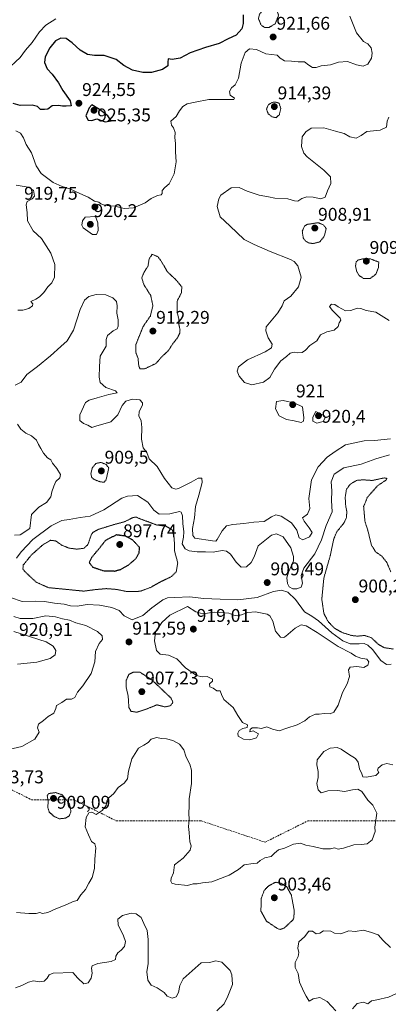
# Model space of a CAD drawing. Units: metres. Extents: x 566381 to 569818, y 4742632 to 4744979.
# Drawn here: x 568623 to 568823, y 4743467 to 4744002 of the extents above; entities that cross this region are included whole.
import ezdxf
from ezdxf.enums import TextEntityAlignment as Align

# ---------------------------------------------------------------- set-up
doc = ezdxf.new("R2010")
doc.units = ezdxf.units.M
doc.header["$MEASUREMENT"] = 0
doc.linetypes.add('TRAZOS2', pattern=[0.375, 0.25, -0.125])
doc.linetypes.add('TRAZOSX2', pattern=[1.5, 1, -0.5])
for name, color, linetype, lineweight in [('Carátula', 7, 'Continuous', 5), ('Curva de nivel maestra', 36, 'Continuous', 30), ('Curva de nivel maestra depresión', 36, 'TRAZOS2', 30), ('Curva de nivel normal', 36, 'Continuous', 0), ('Curva de nivel normal depresión', 36, 'TRAZOS2', 0), ('Punto de cota en terreno', 7, 'Continuous', 0), ('Rótulo de punto de cota en terreno', 19, 'Continuous', 0), ('Senda', 19, 'TRAZOSX2', 0)]:
    doc.layers.add(name, color=color, linetype=linetype, lineweight=lineweight)
doc.styles.add('Arial', font='txt', dxfattribs={"height": 0.2})

# ---------------------------------------------------------------- blocks, each defined once
blk = doc.blocks.new('*U162')
at = {"layer": 'Curva de nivel normal', "color": 36, "linetype": 'Continuous', "lineweight": 0}
for points in [[(568620.32, 4743476.1, 905), (568623.8, 4743477.28, 905), (568627.47, 4743479.22, 905), (568630.1, 4743479.78, 905), (568633.37, 4743479.32, 905), (568635.84, 4743479.62, 905), (568637.61, 4743481.32, 905), (568638.56, 4743483.13, 905), (568640.9, 4743484.02, 905), (568651.46, 4743484.34, 905), (568654.15, 4743481.32, 905), (568657.52, 4743478.23, 905), (568659.77, 4743478.71, 905), (568661.4, 4743481.24, 905), (568661.99, 4743483.95, 905), (568661.62, 4743486.82, 905), (568662.06, 4743488.04, 905), (568665.12, 4743489.27, 905), (568672.29, 4743490.38, 905), (568674.62, 4743491.49, 905), (568674.95, 4743493.31, 905), (568675.88, 4743495.14, 905), (568677.77, 4743496.48, 905), (568679.53, 4743498.55, 905), (568680.08, 4743501.16, 905), (568679.09, 4743504.29, 905), (568676.09, 4743510.31, 905), (568676.03, 4743513.35, 905), (568678.46, 4743515.3, 905), (568683.12, 4743516.58, 905), (568686, 4743516.3, 905), (568688.64, 4743514.32, 905), (568690.06, 4743510.95, 905), (568691.82, 4743507.25, 905), (568692.52, 4743502.38, 905), (568692.4, 4743494.58, 905), (568692.53, 4743489.32, 905), (568691.79, 4743484.8, 905), (568692.34, 4743480.2, 905), (568694.04, 4743477.57, 905), (568697.25, 4743476.12, 905), (568701.16, 4743473.6, 905), (568702.85, 4743471.48, 905), (568705.55, 4743470.5, 905), (568707.66, 4743471.24, 905), (568708.84, 4743473.6, 905), (568709.61, 4743477.32, 905), (568711.53, 4743480.99, 905), (568721.25, 4743489.65, 905), (568725.7, 4743489.9, 905), (568729.21, 4743490.65, 905), (568732.39, 4743490.04, 905), (568737, 4743485.51, 905), (568737.95, 4743483.07, 905), (568738.24, 4743477.81, 905), (568735.74, 4743471.55, 905), (568733.72, 4743467.32, 905), (568729.77, 4743463.58, 905)], [(568852.54, 4743466.81, 905), (568849.27, 4743469.49, 905), (568844.05, 4743471.54, 905), (568839.95, 4743471.98, 905), (568837.16, 4743474.82, 905), (568832.46, 4743475.85, 905), (568829.77, 4743475.23, 905), (568827.44, 4743472.9, 905), (568823.1, 4743470.95, 905), (568816.77, 4743469.56, 905), (568813.77, 4743469.01, 905), (568811.77, 4743467.36, 905), (568809.44, 4743468.24, 905), (568806, 4743467.62, 905), (568803.43, 4743464.7, 905)], [(568794.34, 4743463.57, 905), (568789.8, 4743468.61, 905), (568785.8, 4743470.83, 905), (568782.11, 4743470.09, 905), (568780.01, 4743468.74, 905), (568778.39, 4743471.61, 905), (568776.96, 4743473.82, 905), (568774.6, 4743479.05, 905), (568774, 4743483.85, 905), (568772.3, 4743487.18, 905), (568772.31, 4743489.78, 905), (568773.88, 4743493.01, 905), (568774.33, 4743495.31, 905), (568773.71, 4743497.64, 905), (568774.37, 4743500.98, 905), (568777.32, 4743503.73, 905), (568779.74, 4743506.93, 905), (568781.77, 4743506.78, 905), (568783.77, 4743505.32, 905), (568785.77, 4743505.81, 905), (568787.81, 4743507, 905), (568791.77, 4743506.83, 905), (568793.66, 4743505.68, 905), (568797.2, 4743505.48, 905), (568801.49, 4743507, 905), (568804.89, 4743506.66, 905), (568809.55, 4743507.44, 905), (568813.77, 4743506.18, 905), (568817.44, 4743504.92, 905), (568820.1, 4743501.75, 905), (568824.1, 4743497.91, 905)]]:
    blk.add_polyline3d(points, dxfattribs=at)
blk = doc.blocks.new('5PATER')
at = {"layer": 'Carátula', "linetype": 'Continuous', "lineweight": 5}
h = blk.add_hatch(color=250, dxfattribs=at)
edge = h.paths.add_edge_path()
edge.add_ellipse((0, 0.01), major_axis=(-1.33, -1.34), ratio=0.999422, start_angle=0, end_angle=360)

msp = doc.modelspace()

# ---------------------------------------------------------------- linework, layer by layer
at = {"layer": 'Curva de nivel maestra', "color": 36, "linetype": 'Continuous', "lineweight": 30}
for points in [[(568744.05, 4744004.93, 925), (568744, 4744000.24, 925), (568743.32, 4743997.32, 925), (568740.35, 4743993.8, 925), (568735.92, 4743991.75, 925), (568731.11, 4743989.26, 925), (568723.59, 4743987.19, 925), (568715.35, 4743984.15, 925), (568709.78, 4743981.41, 925), (568705.56, 4743980.64, 925), (568703.32, 4743980.93, 925), (568703.16, 4743979.24, 925), (568703.16, 4743977.24, 925), (568700.16, 4743975.25, 925), (568694.3, 4743973.61, 925), (568689.46, 4743973.46, 925), (568683.99, 4743974.77, 925), (568679.27, 4743977.36, 925), (568675.02, 4743980.57, 925), (568668.45, 4743982.81, 925), (568663.29, 4743982.74, 925), (568659.5, 4743983.28, 925), (568655.58, 4743985.66, 925), (568651.11, 4743989.71, 925), (568647.83, 4743991.93, 925), (568645.05, 4743992.26, 925), (568642.15, 4743990.79, 925), (568638.94, 4743986.94, 925), (568636.43, 4743982.03, 925), (568636.1, 4743978.94, 925), (568637.61, 4743975.61, 925), (568640.32, 4743972.72, 925), (568643.79, 4743967.84, 925), (568646.04, 4743963.83, 925), (568650.06, 4743958.14, 925), (568650.55, 4743955.48, 925), (568647.88, 4743955.22, 925), (568645.89, 4743955.24, 925), (568643.77, 4743955.64, 925), (568640.21, 4743955.36, 925), (568637.87, 4743953.62, 925), (568636.09, 4743953.48, 925), (568633.96, 4743953.52, 925), (568632.26, 4743955.01, 925), (568629.4, 4743955.74, 925), (568622.85, 4743955.52, 925), (568619.16, 4743956.63, 925)], [(568669.13, 4743946.79, 925), (568672.42, 4743947.31, 925), (568670.49, 4743949.95, 925), (568665.92, 4743953.38, 925), (568661.78, 4743955.97, 925), (568660.32, 4743954.4, 925), (568658.62, 4743949.95, 925), (568659.92, 4743947.67, 925), (568661.83, 4743947.47, 925), (568664.48, 4743948.42, 925), (568669.13, 4743946.79, 925)]]:
    msp.add_polyline3d(points, dxfattribs=at)
at = {"layer": 'Curva de nivel maestra depresión', "color": 36, "linetype": 'TRAZOS2', "lineweight": 30}
msp.add_polyline3d([(568674.4, 4743702.6, 900), (568677.8, 4743703.56, 900), (568681.78, 4743705.88, 900), (568685.76, 4743709.34, 900), (568687.52, 4743712.56, 900), (568687.79, 4743715.4, 900), (568684.17, 4743719.32, 900), (568680.16, 4743721.56, 900), (568675.15, 4743722.21, 900), (568669.27, 4743719.24, 900), (568665.91, 4743714.95, 900), (568661.7, 4743709.95, 900), (568660.4, 4743707.19, 900), (568662.28, 4743704.73, 900), (568668.48, 4743702.64, 900), (568674.4, 4743702.6, 900)], dxfattribs=at)
at = {"layer": 'Curva de nivel normal', "color": 36, "linetype": 'Continuous', "lineweight": 0}
for points in [[(568615.13, 4743974.46, 930), (568622.85, 4743981.66, 930), (568625.87, 4743985.62, 930), (568629.37, 4743989.85, 930), (568633.47, 4743995.64, 930), (568636.9, 4743999.33, 930), (568642.24, 4744002.73, 930)], [(568620.61, 4743941.91, 920), (568623.07, 4743940.52, 920), (568624.72, 4743938.02, 920), (568626.21, 4743934.37, 920), (568629.09, 4743929.79, 920), (568631.58, 4743922.78, 920), (568634.26, 4743918.61, 920), (568640.83, 4743913.76, 920), (568645.69, 4743911.53, 920), (568649.9, 4743910.39, 920), (568655.4, 4743907.75, 920), (568659.76, 4743905.79, 920), (568663.34, 4743903.6, 920), (568665.56, 4743903.02, 920), (568666.65, 4743902.16, 920), (568668.19, 4743901.54, 920), (568671.2, 4743901.05, 920), (568674.39, 4743900.87, 920), (568679.46, 4743899.69, 920), (568684.46, 4743900.02, 920), (568690.79, 4743902.71, 920), (568694.12, 4743905.14, 920), (568697.46, 4743906.65, 920), (568699.53, 4743907.03, 920), (568700.08, 4743907.81, 920), (568700.1, 4743909.32, 920), (568701.43, 4743911.09, 920), (568703.88, 4743913.12, 920), (568706.56, 4743918.48, 920), (568707.74, 4743924.98, 920), (568707.32, 4743930.46, 920), (568707.22, 4743934.97, 920), (568707, 4743938.19, 920), (568707.12, 4743940.91, 920), (568706.26, 4743943.38, 920), (568705.04, 4743944.85, 920), (568704.7, 4743947.17, 920), (568707.57, 4743949.55, 920), (568709.54, 4743952.74, 920), (568711.2, 4743955.1, 920), (568713.58, 4743956.5, 920), (568717.97, 4743957.44, 920), (568725.46, 4743958.8, 920), (568737.15, 4743958.81, 920), (568739.04, 4743958.92, 920), (568739.33, 4743959.59, 920), (568736.94, 4743961.28, 920), (568736.61, 4743963.24, 920), (568737.78, 4743965.15, 920), (568739.72, 4743966.87, 920), (568741.47, 4743970.48, 920), (568742.97, 4743978.57, 920), (568745.2, 4743984.49, 920), (568747.58, 4743986.45, 920), (568751.24, 4743986.02, 920), (568756.35, 4743983.74, 920), (568762.5, 4743982.94, 920), (568764.16, 4743981.28, 920), (568766.51, 4743979.97, 920), (568770.34, 4743979.76, 920), (568773.9, 4743979.33, 920), (568777.45, 4743979.35, 920), (568779.81, 4743977.53, 920), (568781.78, 4743976.26, 920), (568783.77, 4743976.34, 920), (568786.46, 4743977.08, 920), (568791.52, 4743977.68, 920), (568795.94, 4743979.2, 920), (568800.72, 4743979.56, 920), (568805.62, 4743977.76, 920), (568809.2, 4743977.04, 920), (568811.76, 4743978.08, 920), (568813.77, 4743981.29, 920), (568814.24, 4743984.04, 920), (568813.55, 4743987.02, 920), (568811.81, 4743989.03, 920), (568809.45, 4743990.36, 920), (568805.7, 4743995.06, 920), (568801.96, 4744004.22, 920)], [(568823.31, 4743949.32, 915), (568822.3, 4743947.18, 915), (568821.92, 4743943.79, 915), (568818.54, 4743942.24, 915), (568811.22, 4743941.39, 915), (568808.22, 4743939.37, 915), (568805.55, 4743937.93, 915), (568802.02, 4743938.64, 915), (568798.9, 4743940.46, 915), (568794.26, 4743941.6, 915), (568787.95, 4743943.39, 915), (568780.95, 4743943.3, 915), (568778.1, 4743941.32, 915), (568776.15, 4743938.55, 915), (568775.82, 4743933.3, 915), (568777.06, 4743929.75, 915), (568778.86, 4743927.67, 915), (568787.95, 4743920.43, 915), (568791.47, 4743916.85, 915), (568791.79, 4743913.23, 915), (568789.96, 4743909.25, 915), (568788.56, 4743905.77, 915), (568786.34, 4743904.82, 915), (568782.08, 4743905.84, 915), (568778.62, 4743905.92, 915), (568775.9, 4743905.04, 915), (568773.81, 4743903.62, 915), (568771.9, 4743903.7, 915), (568768.42, 4743904.87, 915), (568761.21, 4743905.26, 915), (568757.78, 4743905.9, 915), (568752.76, 4743906.9, 915), (568746.24, 4743909.05, 915), (568741.87, 4743911, 915), (568737.62, 4743910.86, 915), (568732, 4743906.89, 915), (568730.79, 4743904.96, 915), (568729.86, 4743900.77, 915), (568731.6, 4743895.03, 915), (568736.78, 4743890.14, 915), (568744.56, 4743882.82, 915), (568749.98, 4743880.03, 915), (568758.7, 4743876.31, 915), (568769.82, 4743871.88, 915), (568771.84, 4743870.79, 915), (568773.74, 4743868.4, 915), (568775.66, 4743862.39, 915), (568774.14, 4743857.04, 915), (568770.01, 4743851.96, 915), (568766.43, 4743849.35, 915), (568765.27, 4743846.79, 915), (568762.86, 4743842.88, 915), (568756.57, 4743835.26, 915), (568756.35, 4743833.18, 915), (568757.71, 4743829.25, 915), (568759.77, 4743825.9, 915), (568759.53, 4743823.9, 915), (568755.95, 4743821.71, 915), (568746.34, 4743817.44, 915), (568741.59, 4743813.6, 915), (568740.85, 4743811.19, 915), (568741.82, 4743808.49, 915), (568744.87, 4743805.03, 915), (568748.76, 4743803.86, 915), (568755.11, 4743805.28, 915), (568758.48, 4743807.77, 915), (568761.04, 4743812.26, 915), (568764.57, 4743816.75, 915), (568767.54, 4743819.22, 915), (568769.52, 4743821, 915), (568771.72, 4743821.54, 915), (568773.85, 4743821.21, 915), (568776.06, 4743821.4, 915), (568777.87, 4743822.6, 915), (568780.38, 4743825.1, 915), (568784.08, 4743827.61, 915), (568786.18, 4743830.9, 915), (568789.49, 4743832.63, 915), (568793.54, 4743833.58, 915), (568795.71, 4743835.53, 915), (568796.28, 4743837.45, 915), (568797.12, 4743838.87, 915), (568796.85, 4743839.96, 915), (568792.45, 4743844.43, 915), (568791.05, 4743846.4, 915), (568792, 4743847.64, 915), (568793.89, 4743847.5, 915), (568795.71, 4743846.2, 915), (568799.6, 4743844.09, 915), (568802.62, 4743844.11, 915), (568805.93, 4743845.42, 915), (568808.09, 4743845.25, 915), (568810.96, 4743844.12, 915), (568816.19, 4743843.35, 915), (568820.52, 4743840.62, 915), (568823.46, 4743838.69, 915)], [(568621.65, 4743844.43, 920), (568624.32, 4743844.39, 920), (568627.55, 4743845.33, 920), (568629.56, 4743846.65, 920), (568629.72, 4743847.79, 920), (568628.76, 4743849.16, 920), (568631.32, 4743850.27, 920), (568633.33, 4743851.53, 920), (568635.68, 4743854.02, 920), (568637.9, 4743857.12, 920), (568640.18, 4743859.28, 920), (568641.51, 4743862.31, 920), (568641.64, 4743869.2, 920), (568639.63, 4743875.32, 920), (568634.4, 4743883.36, 920), (568630.04, 4743887.57, 920), (568626.91, 4743892.92, 920), (568626.74, 4743897.44, 920), (568626.1, 4743901.66, 920), (568626.76, 4743903.39, 920), (568629.37, 4743904.88, 920), (568630.67, 4743906.26, 920), (568630.16, 4743909.61, 920), (568627.24, 4743911.13, 920), (568620.72, 4743912.3, 920)], [(568664.4, 4743885.44, 920), (568665.35, 4743887.72, 920), (568665.14, 4743891.83, 920), (568663.79, 4743895.25, 920), (568658.24, 4743894.84, 920), (568656.7, 4743892.86, 920), (568656.42, 4743890.55, 920), (568657.09, 4743889.17, 920), (568662.17, 4743885.55, 920), (568664.4, 4743885.44, 920)], [(568824.18, 4743774.5, 915), (568815.37, 4743773.46, 915), (568809.81, 4743773.37, 915), (568799.66, 4743771.21, 915), (568794.05, 4743767.62, 915), (568789.63, 4743764.48, 915), (568784.83, 4743759.25, 915), (568781.24, 4743752.18, 915), (568779.75, 4743742.07, 915), (568780.37, 4743736.58, 915), (568779.07, 4743733.46, 915), (568776.33, 4743731.47, 915), (568777.16, 4743729.74, 915), (568779.86, 4743726.03, 915), (568781.53, 4743723.53, 915), (568780.19, 4743721.26, 915), (568776.41, 4743719.47, 915), (568774.58, 4743720.68, 915), (568773.29, 4743724.79, 915), (568770.4, 4743728.85, 915), (568764.7, 4743732.37, 915), (568761.78, 4743733.18, 915), (568759.45, 4743732.01, 915), (568755.45, 4743729.43, 915), (568749.92, 4743729.08, 915), (568744.35, 4743728.33, 915), (568738.44, 4743727.94, 915), (568735, 4743727.08, 915), (568732.63, 4743724.48, 915), (568729.95, 4743719.65, 915), (568729.15, 4743718.89, 915), (568727.33, 4743718.97, 915), (568717.78, 4743720.5, 915), (568716.66, 4743721.91, 915), (568716.47, 4743725.62, 915), (568717.57, 4743731.45, 915), (568718.16, 4743737.68, 915), (568720, 4743743.8, 915), (568721.83, 4743750.63, 915), (568721.58, 4743753.12, 915), (568719.64, 4743753.12, 915), (568715.85, 4743750.89, 915), (568708.97, 4743747.52, 915), (568707.46, 4743747.07, 915), (568705.35, 4743747.86, 915), (568701.35, 4743752.92, 915), (568697.4, 4743759.44, 915), (568693.06, 4743763.63, 915), (568691.68, 4743766.96, 915), (568689.8, 4743769.57, 915), (568688.76, 4743774.32, 915), (568689.07, 4743780.55, 915), (568688.6, 4743784.29, 915), (568687.34, 4743787, 915), (568687.63, 4743789.16, 915), (568689.44, 4743792.94, 915), (568689.39, 4743794.04, 915), (568687.97, 4743795.55, 915), (568683.9, 4743796.03, 915), (568680.25, 4743794.82, 915), (568678.39, 4743792.53, 915), (568675.93, 4743787.55, 915), (568672.21, 4743783.68, 915), (568669.12, 4743782.75, 915), (568664.46, 4743781.54, 915), (568661.79, 4743780.68, 915), (568659.7, 4743781.79, 915), (568657.27, 4743782.86, 915), (568655.23, 4743784.38, 915), (568655.24, 4743787.45, 915), (568658.45, 4743794.18, 915), (568660.34, 4743795.45, 915), (568664.75, 4743796.63, 915), (568671.14, 4743798.47, 915), (568675.63, 4743799.37, 915), (568674.76, 4743800.48, 915), (568669.47, 4743802.42, 915), (568666.39, 4743805.1, 915), (568665.76, 4743808.04, 915), (568666.08, 4743813.7, 915), (568666.35, 4743819.38, 915), (568669.63, 4743824.85, 915), (568669.61, 4743828.42, 915), (568670.37, 4743830.63, 915), (568673.46, 4743833.2, 915), (568675.53, 4743834.25, 915), (568676.19, 4743835.74, 915), (568676.11, 4743839.14, 915), (568675.41, 4743842.78, 915), (568675.64, 4743846.76, 915), (568675.24, 4743849.05, 915), (568673.32, 4743851.15, 915), (568669.44, 4743852.67, 915), (568664.12, 4743852.87, 915), (568660.12, 4743851.71, 915), (568657.79, 4743849.74, 915), (568655.46, 4743844.76, 915), (568651.89, 4743833.43, 915), (568648.46, 4743827.66, 915), (568644.96, 4743824.66, 915), (568639.44, 4743819.51, 915), (568632.32, 4743813.7, 915), (568626.51, 4743809.33, 915), (568623.47, 4743805.25, 915), (568620.13, 4743803.61, 915)], [(568775.6, 4743783.24, 920), (568776.87, 4743783.95, 920), (568777.06, 4743785.78, 920), (568776.38, 4743791.88, 920), (568772.08, 4743793.85, 920), (568765.73, 4743795.35, 920), (568762.11, 4743794.64, 920), (568761.67, 4743790.83, 920), (568763.63, 4743787.02, 920), (568767.68, 4743784.96, 920), (568771.78, 4743784.15, 920), (568775.6, 4743783.24, 920)], [(568784.14, 4743783.02, 920), (568787.59, 4743783.85, 920), (568788.71, 4743785.84, 920), (568788.25, 4743786.88, 920), (568783.54, 4743789.27, 920), (568781.96, 4743786.26, 920), (568781.95, 4743784.08, 920), (568784.14, 4743783.02, 920)], [(568621.38, 4743782.38, 915), (568623.29, 4743779.63, 915), (568625.94, 4743777.54, 915), (568629.01, 4743776.15, 915), (568631.68, 4743773.68, 915), (568632.77, 4743771.32, 915), (568634.1, 4743769.17, 915), (568635.48, 4743766.59, 915), (568637.71, 4743764.04, 915), (568639.54, 4743763.03, 915), (568640.43, 4743761.14, 915), (568642.83, 4743758.29, 915), (568644.84, 4743755.12, 915), (568644.5, 4743753.19, 915), (568642.19, 4743751.24, 915), (568641.24, 4743748.77, 915), (568640.04, 4743745.57, 915), (568639.61, 4743742.98, 915), (568637.18, 4743739.92, 915), (568632.95, 4743737.21, 915), (568629.01, 4743733.28, 915), (568628.18, 4743725.64, 915), (568622.82, 4743722.22, 915), (568619.8, 4743722.04, 915)], [(568823.64, 4743765.78, 910), (568816.2, 4743763.54, 910), (568808.13, 4743760.61, 910), (568798.81, 4743758.67, 910), (568793.6, 4743755.26, 910), (568791.98, 4743751.1, 910), (568792.3, 4743746.18, 910), (568792.08, 4743740.93, 910), (568792.45, 4743734.8, 910), (568789.24, 4743727.25, 910), (568786.65, 4743719.46, 910), (568782.95, 4743711.94, 910), (568777.02, 4743704.19, 910), (568775.62, 4743700.24, 910), (568776.38, 4743695.96, 910), (568775.51, 4743693.9, 910), (568773.26, 4743692.86, 910), (568771.1, 4743692.93, 910), (568768.98, 4743694.06, 910), (568768.24, 4743695.74, 910), (568767.87, 4743698.89, 910), (568768.78, 4743702.05, 910), (568771.42, 4743708.09, 910), (568771.46, 4743710.45, 910), (568769.98, 4743715.21, 910), (568765.88, 4743721.14, 910), (568762.11, 4743722.81, 910), (568759.45, 4743722.02, 910), (568755.78, 4743719.27, 910), (568752.14, 4743716.22, 910), (568750.05, 4743710.28, 910), (568748.48, 4743707.14, 910), (568745.8, 4743704.92, 910), (568743.02, 4743704.71, 910), (568740.26, 4743707.46, 910), (568737.2, 4743711.82, 910), (568735.08, 4743713.38, 910), (568732.57, 4743713.78, 910), (568727.71, 4743712.91, 910), (568723.58, 4743713.08, 910), (568719.16, 4743712.99, 910), (568714.69, 4743713.52, 910), (568712.56, 4743714.64, 910), (568710.96, 4743717.44, 910), (568711.6, 4743720.98, 910), (568711.81, 4743723.96, 910), (568711.28, 4743728.45, 910), (568711.14, 4743732.64, 910), (568710.44, 4743734.58, 910), (568709.54, 4743734.94, 910), (568704.29, 4743733.69, 910), (568698.46, 4743733.52, 910), (568695.51, 4743735.66, 910), (568692.22, 4743740.04, 910), (568686.61, 4743743.67, 910), (568681.18, 4743743.36, 910), (568678.06, 4743742.12, 910), (568668.34, 4743735.82, 910), (568660.95, 4743732.49, 910), (568655.44, 4743731.72, 910), (568649.54, 4743730.66, 910), (568645.5, 4743730.04, 910), (568639.68, 4743727.21, 910), (568629.69, 4743719.64, 910), (568623.49, 4743712.96, 910), (568620.94, 4743709.57, 910)], [(568617.68, 4743688.16, 910), (568624.01, 4743685.96, 910), (568631.13, 4743686.13, 910), (568636.08, 4743686.02, 910), (568641.52, 4743685.16, 910), (568646.77, 4743684.6, 910), (568650.18, 4743683.68, 910), (568653.92, 4743683.42, 910), (568659.33, 4743684.32, 910), (568665.94, 4743684.06, 910), (568672.66, 4743682.79, 910), (568676.67, 4743681.06, 910), (568679.33, 4743678.3, 910), (568683.72, 4743676.02, 910), (568689.54, 4743678.46, 910), (568694.4, 4743682.66, 910), (568697.7, 4743684.89, 910), (568700.34, 4743687.02, 910), (568702.89, 4743688.07, 910), (568706.96, 4743688.18, 910), (568715.12, 4743688.49, 910), (568722.45, 4743687.58, 910), (568731.64, 4743687.38, 910), (568741.23, 4743686.88, 910), (568751.64, 4743688.29, 910), (568760.63, 4743691.5, 910), (568764.9, 4743692.24, 910), (568768.28, 4743691.12, 910), (568772.58, 4743687.09, 910), (568777.46, 4743680.44, 910), (568781.42, 4743678.01, 910), (568784.93, 4743675.54, 910), (568792.23, 4743668.99, 910), (568798.18, 4743664.64, 910), (568802.25, 4743663.1, 910), (568807.12, 4743662.94, 910), (568809.82, 4743663.13, 910), (568811.78, 4743662.37, 910), (568814.35, 4743659.86, 910), (568818.8, 4743653.94, 910), (568822.02, 4743651.87, 910), (568824.58, 4743652, 910)], [(568747.78, 4743610.78, 915), (568751.27, 4743611.98, 915), (568752.48, 4743614.17, 915), (568749.55, 4743615.66, 915), (568747.67, 4743615.26, 915), (568747.8, 4743616.52, 915), (568749.04, 4743617.28, 915), (568751.84, 4743617.44, 915), (568754.06, 4743617.08, 915), (568756.97, 4743617.91, 915), (568759.99, 4743616.66, 915), (568763.71, 4743615.65, 915), (568767.83, 4743617.15, 915), (568773.39, 4743618.91, 915), (568777.52, 4743621.2, 915), (568780.12, 4743623.3, 915), (568783.32, 4743624.84, 915), (568785.35, 4743624.87, 915), (568788.14, 4743625.22, 915), (568791.37, 4743624.9, 915), (568793.35, 4743625.8, 915), (568795.66, 4743629.74, 915), (568797.96, 4743636.57, 915), (568800.63, 4743641.29, 915), (568801.88, 4743645.29, 915), (568801.28, 4743648.8, 915), (568802.29, 4743650.27, 915), (568805.82, 4743650.64, 915), (568809.7, 4743650.1, 915), (568811.9, 4743651.34, 915), (568812.4, 4743653.22, 915), (568811.24, 4743654.65, 915), (568807.95, 4743655.2, 915), (568805.16, 4743656.35, 915), (568802.79, 4743657.88, 915), (568795.64, 4743661.55, 915), (568784.35, 4743669.21, 915), (568778.24, 4743672.8, 915), (568775.6, 4743673.29, 915), (568772.29, 4743671.51, 915), (568767.26, 4743667.1, 915), (568766.08, 4743666.38, 915), (568764.34, 4743666.6, 915), (568761.67, 4743669.84, 915), (568760.13, 4743675.39, 915), (568758.57, 4743678.24, 915), (568757.12, 4743679.21, 915), (568750.69, 4743680.5, 915), (568746.69, 4743680.1, 915), (568743.21, 4743678.72, 915), (568740.74, 4743678.25, 915), (568739.07, 4743678.66, 915), (568736.32, 4743679.71, 915), (568728.39, 4743680.18, 915), (568722.08, 4743679.33, 915), (568718.26, 4743680.5, 915), (568713.74, 4743683.29, 915), (568704.18, 4743678.62, 915), (568699.79, 4743674.63, 915), (568696.41, 4743669.55, 915), (568695.81, 4743664.65, 915), (568697, 4743659.45, 915), (568698.9, 4743657.46, 915), (568703.54, 4743656.81, 915), (568707.98, 4743654.78, 915), (568712.74, 4743649.91, 915), (568718.75, 4743645.86, 915), (568721.85, 4743645.07, 915), (568724.53, 4743645.3, 915), (568727.35, 4743643.78, 915), (568727.42, 4743642.66, 915), (568725.85, 4743641.21, 915), (568726, 4743639.61, 915), (568727.77, 4743638.85, 915), (568729.78, 4743637.52, 915), (568731.57, 4743637.45, 915), (568732.35, 4743635.43, 915), (568733.51, 4743632.76, 915), (568738.69, 4743628.35, 915), (568741.15, 4743624.14, 915), (568743.62, 4743620.23, 915), (568746.48, 4743619.05, 915), (568746.18, 4743617.61, 915), (568743.83, 4743616.97, 915), (568741.96, 4743615.94, 915), (568741.18, 4743614.48, 915), (568741.4, 4743612.92, 915), (568744.28, 4743611.14, 915), (568747.78, 4743610.78, 915)], [(568619.4, 4743677.81, 915), (568622.8, 4743676.83, 915), (568629.69, 4743676.86, 915), (568636.8, 4743678.15, 915), (568642.09, 4743677.77, 915), (568645.89, 4743676.58, 915), (568649.63, 4743675.87, 915), (568653.2, 4743674.51, 915), (568658.54, 4743673.04, 915), (568664.84, 4743669.67, 915), (568667.49, 4743667.3, 915), (568667.54, 4743665.35, 915), (568665.75, 4743663.11, 915), (568663.88, 4743658.77, 915), (568663.4, 4743653.16, 915), (568661.52, 4743646.94, 915), (568657.01, 4743640.23, 915), (568654.06, 4743636.72, 915), (568652.6, 4743633.79, 915), (568650.82, 4743632.87, 915), (568648.01, 4743632.88, 915), (568645.46, 4743631.08, 915), (568642.59, 4743629.42, 915), (568642.31, 4743627.78, 915), (568641.26, 4743625.32, 915), (568638.14, 4743623.54, 915), (568635.62, 4743621.37, 915), (568632.93, 4743619.3, 915), (568632.32, 4743617.3, 915), (568633.22, 4743614.97, 915), (568630.82, 4743611.22, 915), (568623.8, 4743607.26, 915), (568616.8, 4743605.6, 915)], [(568621.45, 4743651.94, 920), (568631.96, 4743653, 920), (568639.22, 4743655.01, 920), (568641.88, 4743656.98, 920), (568642.28, 4743659.34, 920), (568640.88, 4743661.83, 920), (568637.04, 4743664.13, 920), (568619.5, 4743669.65, 920)], [(568825.49, 4743597.19, 910), (568822.12, 4743598.04, 910), (568819.64, 4743597.31, 910), (568817.45, 4743595.53, 910), (568817.14, 4743594.39, 910), (568817.85, 4743593.16, 910), (568816.1, 4743591.46, 910), (568810.88, 4743590.48, 910), (568809.13, 4743590.82, 910), (568808.53, 4743592.39, 910), (568807.3, 4743595.05, 910), (568806.48, 4743598.74, 910), (568805.13, 4743600.73, 910), (568801.26, 4743603, 910), (568797.4, 4743605.85, 910), (568795.14, 4743606.67, 910), (568791.31, 4743606.31, 910), (568787.98, 4743604.49, 910), (568784.22, 4743600.03, 910), (568784.13, 4743597.23, 910), (568784.82, 4743593.56, 910), (568784.74, 4743590.41, 910), (568784.1, 4743587.14, 910), (568784.76, 4743583.66, 910), (568786.4, 4743582.11, 910), (568790.14, 4743583.08, 910), (568795.28, 4743583.28, 910), (568799.12, 4743582.77, 910), (568803.43, 4743583.62, 910), (568806.44, 4743584.06, 910), (568808.6, 4743582.72, 910), (568811.9, 4743578.12, 910), (568814.52, 4743575.29, 910), (568816.63, 4743571.05, 910), (568815.59, 4743563.3, 910), (568815.75, 4743561.04, 910), (568814.08, 4743556.55, 910), (568811.5, 4743554.29, 910), (568808.19, 4743553.88, 910), (568804.24, 4743553.79, 910), (568798.61, 4743551.88, 910), (568795.72, 4743551.48, 910), (568793.76, 4743552.14, 910), (568791.44, 4743551.63, 910), (568787.42, 4743551.51, 910), (568782.02, 4743552.86, 910), (568778.05, 4743553.59, 910), (568775.31, 4743554.71, 910), (568771.46, 4743554.1, 910), (568766.51, 4743552.02, 910), (568763.21, 4743551.02, 910), (568761.03, 4743549.27, 910), (568759.23, 4743547.43, 910), (568755.77, 4743546.72, 910), (568753.24, 4743545.26, 910), (568751.74, 4743543.72, 910), (568749.43, 4743543.65, 910), (568744.53, 4743542.96, 910), (568741.45, 4743540.41, 910), (568736.45, 4743537.25, 910), (568727.11, 4743533.6, 910), (568721.96, 4743533.05, 910), (568719.08, 4743532.61, 910), (568716.96, 4743532.49, 910), (568713.78, 4743531.64, 910), (568707.17, 4743532.36, 910), (568705.39, 4743532.91, 910), (568704.68, 4743534.07, 910), (568704.94, 4743535.6, 910), (568706.2, 4743538.61, 910), (568706.84, 4743542.94, 910), (568711.44, 4743546.57, 910), (568715.22, 4743550.87, 910), (568715.74, 4743553.18, 910), (568715.08, 4743555.4, 910), (568714.78, 4743560.52, 910), (568714.29, 4743563.76, 910), (568714.68, 4743567.33, 910), (568714.6, 4743571.17, 910), (568714.77, 4743574.52, 910), (568714.77, 4743578.83, 910), (568716.07, 4743587.08, 910), (568715.99, 4743594.43, 910), (568715.17, 4743597.66, 910), (568713.17, 4743601.34, 910), (568711.77, 4743605.34, 910), (568709.48, 4743608.48, 910), (568705.85, 4743610.5, 910), (568702.38, 4743611.43, 910), (568699.74, 4743611.5, 910), (568697, 4743612.17, 910), (568694.14, 4743611.23, 910), (568692.39, 4743609.38, 910), (568690.16, 4743607.92, 910), (568687.26, 4743606.28, 910), (568683.64, 4743600.59, 910), (568681.75, 4743593.87, 910), (568681.2, 4743589.6, 910), (568679.41, 4743587.2, 910), (568676.16, 4743585.02, 910), (568673.76, 4743581.66, 910), (568671.08, 4743579.35, 910), (568669.97, 4743577.51, 910), (568669.58, 4743575.24, 910), (568667.49, 4743572.52, 910), (568664.12, 4743570.31, 910), (568661.83, 4743571.54, 910), (568660.13, 4743571.11, 910), (568658.83, 4743568.59, 910), (568658.2, 4743563.47, 910), (568659.98, 4743559.2, 910), (568661.62, 4743555.58, 910), (568663.46, 4743554.32, 910), (568663.98, 4743552.16, 910), (568663.48, 4743545.98, 910), (568663.22, 4743540.98, 910), (568661.95, 4743535.98, 910), (568660.21, 4743532.98, 910), (568658.4, 4743529.55, 910), (568655.93, 4743526.51, 910), (568653.79, 4743523.55, 910), (568651.66, 4743522.94, 910), (568648.28, 4743521.26, 910), (568642.33, 4743518.96, 910), (568637.95, 4743516.99, 910), (568635.07, 4743516.48, 910), (568633.62, 4743516.97, 910), (568631.6, 4743516.48, 910), (568627.66, 4743516.39, 910), (568620.93, 4743516.96, 910)]]:
    msp.add_polyline3d(points, dxfattribs=at)
at = {"layer": 'Curva de nivel normal depresión', "color": 36, "linetype": 'TRAZOS2', "lineweight": 0}
for points in [[(568755.78, 4743997.96, 920), (568758.11, 4743998.05, 920), (568761.48, 4744000, 920), (568763.36, 4744004.74, 920), (568762.25, 4744007.52, 920), (568760.05, 4744009.24, 920), (568757.67, 4744008.95, 920), (568754.8, 4744007.41, 920), (568752.94, 4744005.24, 920), (568752.39, 4744002.82, 920), (568753.8, 4743999.33, 920), (568755.78, 4743997.96, 920)], [(568761.96, 4743948.99, 915), (568763.73, 4743950.59, 915), (568764.51, 4743953.98, 915), (568763.62, 4743956.82, 915), (568761.78, 4743957.47, 915), (568759.78, 4743957.3, 915), (568757.86, 4743956.11, 915), (568756.72, 4743953.71, 915), (568757.66, 4743951.13, 915), (568759.73, 4743949.44, 915), (568761.96, 4743948.99, 915)], [(568782.1, 4743880.56, 910), (568785.7, 4743881.45, 910), (568788.11, 4743884.54, 910), (568789.18, 4743888.67, 910), (568787.83, 4743890.6, 910), (568784.92, 4743891.92, 910), (568778.75, 4743890.97, 910), (568777.38, 4743889.95, 910), (568776.19, 4743887.31, 910), (568776.7, 4743883.69, 910), (568777.92, 4743881.91, 910), (568779.77, 4743880.88, 910), (568782.1, 4743880.56, 910)], [(568688.04, 4743812.47, 915), (568690.77, 4743812.58, 915), (568696.66, 4743815.38, 915), (568699.9, 4743819.07, 915), (568703.4, 4743822.36, 915), (568705.92, 4743826.25, 915), (568708.32, 4743829.26, 915), (568709.61, 4743831.78, 915), (568709.76, 4743833.7, 915), (568709.18, 4743836.36, 915), (568709.15, 4743839.44, 915), (568708.24, 4743843.04, 915), (568708.18, 4743845.98, 915), (568708.3, 4743849.44, 915), (568710.62, 4743854.1, 915), (568710.67, 4743857.06, 915), (568707.56, 4743860.9, 915), (568702.94, 4743865.13, 915), (568699.39, 4743871.26, 915), (568697.7, 4743873.45, 915), (568694.61, 4743874.75, 915), (568692.94, 4743872.16, 915), (568692.38, 4743868.4, 915), (568690.13, 4743864.79, 915), (568688.98, 4743862, 915), (568690.11, 4743858.25, 915), (568693.83, 4743852.3, 915), (568695.03, 4743846.73, 915), (568693.63, 4743841.18, 915), (568689.76, 4743835.59, 915), (568685.73, 4743825.6, 915), (568685.68, 4743821.51, 915), (568686.94, 4743818.23, 915), (568687.36, 4743814.03, 915), (568688.04, 4743812.47, 915)], [(568809.53, 4743861.59, 910), (568813.05, 4743861.59, 910), (568816.13, 4743863.82, 910), (568817.54, 4743867.4, 910), (568817.77, 4743870.46, 910), (568813.11, 4743872.27, 910), (568809.09, 4743872.24, 910), (568806.46, 4743871.61, 910), (568805.45, 4743870.61, 910), (568805.13, 4743868.3, 910), (568805.75, 4743865.45, 910), (568807.02, 4743863.26, 910), (568809.53, 4743861.59, 910)], [(568668.54, 4743750.82, 910), (568669.61, 4743752.3, 910), (568671.03, 4743758.52, 910), (568669.64, 4743760.51, 910), (568666.82, 4743761.63, 910), (568664, 4743761.04, 910), (568662.04, 4743758.54, 910), (568661.32, 4743755.49, 910), (568661.8, 4743753.4, 910), (568663.16, 4743752.32, 910), (568666.42, 4743751.06, 910), (568668.54, 4743750.82, 910)], [(568824.29, 4743702.13, 905), (568822.14, 4743707.22, 905), (568819.48, 4743710.61, 905), (568816, 4743713.08, 905), (568813.79, 4743716.63, 905), (568811.89, 4743724.38, 905), (568810.23, 4743729.64, 905), (568809.54, 4743737.61, 905), (568811.54, 4743742.61, 905), (568817.11, 4743748.96, 905), (568821.77, 4743752.05, 905), (568822.16, 4743752.96, 905), (568820.63, 4743753.19, 905), (568814.28, 4743751.81, 905), (568809.16, 4743752.16, 905), (568805.62, 4743751.84, 905), (568802.14, 4743749.66, 905), (568800.19, 4743746.93, 905), (568799.51, 4743742.64, 905), (568799.8, 4743737.84, 905), (568800.38, 4743734.94, 905), (568800.23, 4743731.61, 905), (568798.75, 4743728.61, 905), (568794.98, 4743723.95, 905), (568793.28, 4743719.98, 905), (568791.41, 4743710.99, 905), (568787.92, 4743698.77, 905), (568786.8, 4743687.32, 905), (568787.94, 4743679.46, 905), (568790.23, 4743675.08, 905), (568793.67, 4743671.52, 905), (568797.94, 4743669.12, 905), (568803.1, 4743667.53, 905), (568806.2, 4743667.18, 905), (568810.09, 4743667.56, 905), (568813.68, 4743666.37, 905), (568817.39, 4743662.87, 905), (568820.5, 4743660.99, 905), (568825.72, 4743660.15, 905)], [(568684.23, 4743691.4, 905), (568688.07, 4743691.6, 905), (568693.66, 4743693.6, 905), (568699.76, 4743697, 905), (568705.12, 4743699.59, 905), (568707.71, 4743702.24, 905), (568708.52, 4743707.05, 905), (568706.77, 4743713.54, 905), (568706.62, 4743720.61, 905), (568705.56, 4743724.95, 905), (568702.18, 4743726.94, 905), (568697.03, 4743727.63, 905), (568687.24, 4743731.28, 905), (568686.02, 4743731.94, 905), (568684.07, 4743731.61, 905), (568679.74, 4743729.43, 905), (568673.76, 4743727.81, 905), (568665.22, 4743725.16, 905), (568662.31, 4743723.54, 905), (568661.55, 4743722.32, 905), (568659.73, 4743716.96, 905), (568657.46, 4743714.94, 905), (568653.73, 4743714.48, 905), (568649.54, 4743715.01, 905), (568645.73, 4743716.5, 905), (568642.12, 4743718.97, 905), (568639.46, 4743719.28, 905), (568635.27, 4743716.9, 905), (568629.01, 4743711.32, 905), (568624.59, 4743705.88, 905), (568624.37, 4743703.66, 905), (568625.37, 4743702.33, 905), (568631.6, 4743696.53, 905), (568638.19, 4743693.56, 905), (568657.4, 4743691.67, 905), (568663.76, 4743692.48, 905), (568669.65, 4743693.03, 905), (568675.42, 4743692.57, 905), (568680.92, 4743691.42, 905), (568684.23, 4743691.4, 905)], [(568686.3, 4743625.84, 910), (568691.59, 4743627.58, 910), (568697.19, 4743629.85, 910), (568701.59, 4743628.73, 910), (568704.61, 4743629.41, 910), (568705.9, 4743631.29, 910), (568704.88, 4743633.46, 910), (568694.57, 4743643.29, 910), (568687.96, 4743647.63, 910), (568684.6, 4743647.7, 910), (568681.99, 4743646.45, 910), (568680.57, 4743643.28, 910), (568680.46, 4743639.52, 910), (568681.58, 4743634.68, 910), (568681.98, 4743628.46, 910), (568683.17, 4743626.33, 910), (568686.3, 4743625.84, 910)], [(568644.25, 4743567.91, 910), (568647.49, 4743568.29, 910), (568649.52, 4743569.45, 910), (568650.5, 4743571.97, 910), (568649.69, 4743575.92, 910), (568647.13, 4743579.3, 910), (568645.61, 4743581.05, 910), (568642.12, 4743582.16, 910), (568638.39, 4743581.65, 910), (568637.59, 4743580.48, 910), (568638.07, 4743577.58, 910), (568637.95, 4743573.8, 910), (568638.72, 4743571.56, 910), (568641.33, 4743569.18, 910), (568644.25, 4743567.91, 910)], [(568764.18, 4743507.76, 905), (568766.45, 4743508.62, 905), (568770.84, 4743512.67, 905), (568771.6, 4743513.92, 905), (568771.81, 4743517.98, 905), (568770.27, 4743526.37, 905), (568767.78, 4743530.91, 905), (568764.66, 4743532.88, 905), (568761.61, 4743533.45, 905), (568758.05, 4743531.57, 905), (568755.51, 4743529, 905), (568753.88, 4743524.57, 905), (568753.72, 4743517.81, 905), (568756.68, 4743512.36, 905), (568762.78, 4743508.21, 905), (568764.18, 4743507.76, 905)]]:
    msp.add_polyline3d(points, dxfattribs=at)
at = {"layer": 'Senda', "color": 19, "linetype": 'TRAZOSX2', "lineweight": 0}
msp.add_polyline3d([(568605.92, 4743589.86, 913.91), (568629.02, 4743578.31, 911.92), (568652.11, 4743578.31, 910.57), (568675.2, 4743566.76, 907.29), (568721.39, 4743566.76, 910.9), (568756.03, 4743555.21, 910.84), (568779.13, 4743566.76, 911.31), (568848.41, 4743566.76, 905.66)], dxfattribs=at)

# ---------------------------------------------------------------- block references
at = {"layer": 'Curva de nivel normal', "color": 36, "linetype": 'Continuous', "lineweight": 0}
msp.add_blockref('*U162', (0, 0), dxfattribs=at)
at = {"layer": 'Punto de cota en terreno', "linetype": 'Continuous', "lineweight": 0}
for p in [(568760.36, 4743992.84, 921.66), (568654.79, 4743956.82, 924.55), (568663, 4743953, 925.35), (568761, 4743955, 914.39), (568663.49, 4743900.45, 919.75), (568661, 4743891, 920.2), (568783, 4743889, 908.91), (568811, 4743871, 909.43), (568695, 4743833, 912.29), (568771, 4743793, 921), (568785, 4743787, 920.4), (568667, 4743757, 909.5), (568677, 4743717, 897.74), (568757.13, 4743696.31, 909.49), (568805, 4743687, 900.22), (568717, 4743671, 919.01), (568682.01, 4743664.06, 912.59), (568689, 4743637, 907.23), (568641, 4743579, 909.09), (568761, 4743525, 903.46)]:
    msp.add_blockref('5PATER', p, dxfattribs=at)

# ---------------------------------------------------------------- texts
at = {"layer": 'Rótulo de punto de cota en terreno', "color": 19, "linetype": 'Continuous', "lineweight": 0, "style": 'Arial'}
for s, p in [('921,66', (568762.12, 4743994.6)), ('924,55', (568656.55, 4743958.58)), ('914,39', (568762.76, 4743956.76)), ('925,35', (568664.76, 4743944.79)), ('919,75', (568625, 4743902.21)), ('920,2', (568662.76, 4743892.76)), ('908,91', (568784.76, 4743890.76)), ('909,43', (568812.76, 4743872.76)), ('912,29', (568696.76, 4743834.76)), ('921', (568772.76, 4743794.76)), ('920,4', (568786.76, 4743780.97)), ('909,5', (568668.76, 4743758.76)), ('897,74', (568678.76, 4743718.76)), ('909,49', (568758.89, 4743698.07)), ('900,22', (568806.76, 4743688.76)), ('919,01', (568718.76, 4743672.76)), ('920,91', (568622.26, 4743665.11)), ('912,59', (568683.77, 4743665.82)), ('907,23', (568690.76, 4743638.76)), ('913,73', (568606.65, 4743585.01)), ('909,09', (568642.76, 4743571.22)), ('903,46', (568762.76, 4743526.76))]:
    msp.add_text(s, height=7, dxfattribs=at).set_placement(p, align=Align.BOTTOM_LEFT)

doc.saveas('drawing.dxf')
